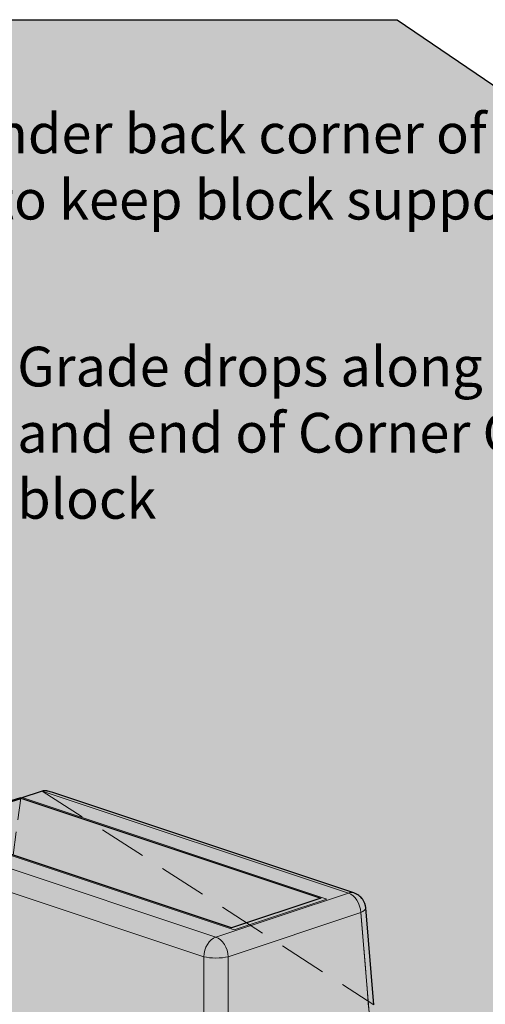
# Model space of a CAD drawing. Units: inches. Extents: x 127 to 382, y 2253 to 2583.
# Drawn here: x 292 to 321, y 2472 to 2534 of the extents above; entities that cross this region are included whole.
import ezdxf

# ---------------------------------------------------------------- set-up
doc = ezdxf.new("R2010")
doc.units = ezdxf.units.IN
doc.header["$MEASUREMENT"] = 0
doc.linetypes.add('HIDDEN', pattern=[0.375, 0.25, -0.125])
for name, color, linetype, lineweight in [('Ground', 94, 'Continuous', 50), ('Notes', 7, 'Continuous', 13), ('Redi-Rock Blocks', 7, 'Continuous', 15), ('Redi-Rock Blocks Hidden', 180, 'HIDDEN', 9), ('Shading', 7, 'Continuous', 13)]:
    doc.layers.add(name, color=color, linetype=linetype, lineweight=lineweight)
doc.layers.add('Shading Boundary', color=1, linetype='Continuous', plot=False)
doc.styles.add('Arial', font='arial.ttf', dxfattribs={"height": 2.5})

msp = doc.modelspace()

# ---------------------------------------------------------------- hatches: boundary and pattern name
at = {"layer": 'Shading', "true_color": 0xcdeecd}
h = msp.add_hatch(color=254, dxfattribs=at)
edge = h.paths.add_edge_path()
edge.add_line((217.79112994141, 2531.316252742518), (217.79112994141, 2534.222657572144))
edge.add_line((217.79112994141, 2534.222657572144), (315.8512644412285, 2534.222657572144))
edge.add_line((315.8512644412285, 2534.222657572144), (331.2420170516725, 2523.749518185736))
edge.add_line((331.2420170516725, 2523.749518185736), (331.2420170516725, 2467.242710306996))
edge.add_line((331.2420170516725, 2467.242710306996), (321.405664138596, 2463.963926002637))
edge.add_arc((317.2372895046905, 2477.928672764135), 14.5735890981378, 269.9046598844551, 286.6199790248219, ccw=False)
edge.add_arc((316.8407666277078, 2478.547239162038), 15.19669577079623, 253.6657014545999, 271.40371134099934, ccw=False)
edge.add_line((312.5668293739382, 2463.963926002781), (305.9750445088803, 2466.16118762427))
edge.add_arc((303.5665351720543, 2474.546921989468), 8.724761204138513, 286.0248635874986, 300.1279303611066)
edge.add_arc((299.993720795587, 2481.053941850166), 16.14699705242722, 299.503641167651, 304.1325765557865)
edge.add_arc((298.8050884665985, 2482.848115512305), 18.29907635039501, 304.0610376328405, 308.7969370305727)
edge.add_line((310.2705970496118, 2468.58633763539), (314.0930044176494, 2471.663187188882))
edge.add_arc((313.5427387559914, 2472.387028265824), 0.9092514520576492, 307.2421809696992, 331.5348192985415)
edge.add_arc((313.9764848971117, 2472.152948534362), 0.4163751466269311, 331.4036846256577, 363.5422134565247)
edge.add_line((314.3920645794933, 2472.178673819985), (313.8837891491494, 2478.277978984109))
edge.add_arc((312.7938172260703, 2478.187147990521), 1.093749999998617, 4.763641690651744, 34.81635877734445)
edge.add_arc((312.7938172260697, 2478.187147990519), 1.093750000000011, 34.81635877740569, 71.56505117711849)
edge.add_line((313.1396913451499, 2479.224770347762), (294.1775100310815, 2485.545497452451))
edge.add_arc((293.2453633078648, 2482.806372647704), 2.893389398194868, 71.20613779719254, 77.45013516453518)
edge.add_arc((293.6448689505948, 2484.692062604944), 0.9661479535343608, 76.27705047645354, 94.58419210841004)
edge.add_line((293.5676506282871, 2485.655119819661), (293.5192255360134, 2485.643209276435))
edge.add_line((293.5192255360134, 2485.643209276435), (292.1642462789005, 2485.192343363941))
edge.add_line((292.1642462789005, 2485.192343363941), (311.0572555887284, 2478.894673593999))
edge.add_line((311.0572555887284, 2478.894673593999), (305.4224984261491, 2477.016421206472))
edge.add_line((305.4224984261491, 2477.016421206472), (286.5294891163212, 2483.314090976414))
edge.add_line((286.5294891163212, 2483.314090976414), (286.4567004470209, 2483.292318268447))
edge.add_line((286.4567004470209, 2483.292318268447), (275.467025683638, 2486.955543189575))
edge.add_line((275.467025683638, 2486.955543189575), (276.1631790578995, 2487.183848042157))
edge.add_line((276.1631790578995, 2487.183848042157), (276.7426878771348, 2487.373899086131))
edge.add_arc((274.1932475718739, 2494.526875613939), 7.593728930997281, 289.6169164803093, 296.3871798809685)
edge.add_arc((271.4310268301322, 2500.061710125608), 13.77953039417213, 296.4477024303343, 304.2403354736422)
edge.add_arc((268.9804439654415, 2503.917988207912), 18.34687939328576, 303.7908328245541, 308.7608745476199)
edge.add_line((280.4669019075491, 2489.611721489583), (284.8272090076061, 2493.116607291679))
edge.add_arc((284.6810083509106, 2493.63130955331), 0.5350635944884025, 285.8571437316813, 316.7795228867228)
edge.add_arc((284.8638505503344, 2493.448527576705), 0.2767668604550279, 318.4329737033007, 364.2682901735739)
edge.add_line((285.1398497915634, 2493.46912645743), (284.6381615502905, 2499.489385352703))
edge.add_arc((283.5481896272083, 2499.398554359112), 1.093750000001921, 4.763641690756842, 42.54419430115797)
edge.add_arc((283.5481896272107, 2499.398554359113), 1.093749999999598, 42.54419430120542, 71.56505117709965)
edge.add_line((283.8940637462911, 2500.436176716356), (264.9084708127393, 2506.764707694207))
edge.add_arc((263.9367358175053, 2503.892692945054), 3.031952773430916, 71.30695162458697, 76.77293543331834)
edge.add_arc((264.4338592483207, 2506.225870487262), 0.6488483345677643, 72.36037374086641, 104.2996731375636)
edge.add_line((264.2735979371546, 2506.854615645029), (262.9186186800416, 2506.403749732535))
edge.add_line((262.9186186800416, 2506.403749732535), (281.8116279898695, 2500.106079962593))
edge.add_line((281.8116279898695, 2500.106079962593), (276.1768708272903, 2498.227827575066))
edge.add_line((276.1768708272903, 2498.227827575066), (257.2838615174624, 2504.525497345009))
edge.add_line((257.2838615174624, 2504.525497345009), (256.644834996041, 2504.314978686334))
edge.add_line((256.644834996041, 2504.314978686334), (245.6083369936896, 2507.993811353785))
edge.add_line((245.6083369936896, 2507.993811353785), (246.3044903679511, 2508.222116206366))
edge.add_line((246.3044903679511, 2508.222116206366), (246.8831819565239, 2508.415013402557))
edge.add_arc((246.0194439441282, 2512.250952066442), 3.931980262812613, 282.6896498796296, 308.3200034866009)
edge.add_arc((240.4169216856669, 2522.958549207201), 15.96505071112791, 300.2407825772017, 304.2576174283257)
edge.add_arc((239.1974164847732, 2524.823924649933), 18.19333761775157, 304.1250069965005, 308.810554679758)
edge.add_line((250.6000429086816, 2510.647266217486), (254.9678331001487, 2514.163122066011))
edge.add_arc((254.82238438264, 2514.667122357261), 0.5245680346776649, 286.097534771377, 322.7196227780152)
edge.add_arc((255.0165074328634, 2514.492150458794), 0.2650096296284994, 327.4031129373365, 365.0854414435111)
edge.add_line((255.280473884106, 2514.515641231754), (254.7794728603421, 2520.527653516912))
edge.add_arc((253.6895009372622, 2520.436822523325), 1.093749999999353, 4.763641690576817, 31.802591352968)
edge.add_arc((253.6895009372627, 2520.436822523321), 1.093750000000888, 31.80259135316433, 71.56505117714485)
edge.add_line((254.0353750563427, 2521.474444880565), (235.0731937422752, 2527.795171985254))
edge.add_arc((234.0076729613098, 2524.620124686907), 3.34906850951331, 71.44865434804531, 75.02810578219459)
edge.add_arc((234.3993750738483, 2526.111363590141), 1.8072718073583, 74.81095533483399, 82.5841163999803)
edge.add_arc((234.5429976572407, 2527.242098634795), 0.6674667470467395, 82.28167253219364, 96.85469115041161)
edge.add_line((234.4633343394826, 2527.904794352464), (234.3754917701717, 2527.875929330539))
edge.add_line((234.3754917701717, 2527.875929330539), (233.059929990095, 2527.442017896744))
edge.add_line((233.059929990095, 2527.442017896744), (251.9529392999229, 2521.144348126802))
edge.add_line((251.9529392999229, 2521.144348126802), (246.3181821373419, 2519.266095739275))
edge.add_line((246.3181821373419, 2519.266095739275), (227.425172827514, 2525.563765509218))
edge.add_line((227.425172827514, 2525.563765509218), (226.7861463060926, 2525.353246850543))
edge.add_line((226.7861463060926, 2525.353246850543), (217.79112994141, 2528.351585638771))
edge.add_line((217.79112994141, 2528.351585638771), (217.79112994141, 2531.316252742518))
at = {"layer": 'Shading', "true_color": 0x00a4d9}
h = msp.add_hatch(color=142, dxfattribs=at)
edge = h.paths.add_edge_path()
edge.add_line((226.7861463060926, 2525.353246850543), (226.0725750900347, 2525.112105756847))
edge.add_arc((226.1878271590325, 2524.771058290538), 0.3599950189709396, 108.6719399864052, 147.8270511989516)
edge.add_arc((226.4367324748349, 2524.614478318115), 0.6540547816020612, 147.827051198939, 179.8620519972958)
edge.add_line((225.7826795889323, 2524.616053049524), (225.3776913886977, 2514.761340177156))
edge.add_arc((225.6732751424839, 2514.74628879178), 0.2959667206023353, 177.0849661453184, 192.8188104511767)
edge.add_arc((225.6113830545816, 2514.732846507413), 0.2326356134484459, 192.9726571262535, 222.5678699558889)
edge.add_arc((225.6222313907167, 2514.730061344042), 0.2389256759906732, 220.3155832396533, 254.0357113933139)
edge.add_line((225.5565177110329, 2514.500350240806), (244.9854653300863, 2508.023560652039))
edge.add_arc((245.3479105596149, 2509.062336309906), 1.100191534135859, 250.7653138099235, 267.3677891721662)
edge.add_arc((245.3471667800889, 2509.055922074004), 1.093749999989793, 267.3912797161282, 283.8147936993873)
edge.add_line((245.6083369936896, 2507.993811353785), (246.3044903679511, 2508.222116206366))
edge.add_line((246.3044903679511, 2508.222116206366), (246.8831819565239, 2508.415013402557))
edge.add_arc((246.0194439441282, 2512.250952066442), 3.931980262812613, 282.6896498796296, 308.3200034866009)
edge.add_arc((240.4169216856669, 2522.958549207201), 15.96505071112791, 300.2407825772017, 304.2576174283257)
edge.add_arc((239.1974164847732, 2524.823924649933), 18.19333761775157, 304.1250069965005, 308.810554679758)
edge.add_line((250.6000429086816, 2510.647266217486), (254.9678331001487, 2514.163122066011))
edge.add_arc((254.82238438264, 2514.667122357261), 0.5245680346776649, 286.097534771377, 322.7196227780152)
edge.add_arc((255.0165074328634, 2514.492150458794), 0.2650096296284994, 327.4031129373365, 365.0854414435111)
edge.add_line((255.280473884106, 2514.515641231754), (254.7794728603421, 2520.527653516912))
edge.add_arc((253.6895009372622, 2520.436822523325), 1.093749999999353, 4.763641690576817, 31.802591352968)
edge.add_arc((253.6895009372627, 2520.436822523321), 1.093750000000888, 31.80259135316433, 71.56505117714485)
edge.add_line((254.0353750563427, 2521.474444880565), (235.0731937422752, 2527.795171985254))
edge.add_arc((234.0076729613098, 2524.620124686907), 3.34906850951331, 71.44865434804531, 75.02810578219459)
edge.add_arc((234.3993750738483, 2526.111363590141), 1.8072718073583, 74.81095533483399, 82.5841163999803)
edge.add_arc((234.5429976572407, 2527.242098634795), 0.6674667470467395, 82.28167253219364, 96.85469115041161)
edge.add_line((234.4633343394826, 2527.904794352464), (234.3754917701717, 2527.875929330539))
edge.add_line((234.3754917701717, 2527.875929330539), (233.059929990095, 2527.442017896744))
edge.add_line((233.059929990095, 2527.442017896744), (251.9529392999229, 2521.144348126802))
edge.add_line((251.9529392999229, 2521.144348126802), (246.3181821373419, 2519.266095739275))
edge.add_line((246.3181821373419, 2519.266095739275), (227.425172827514, 2525.563765509218))
edge.add_line((227.425172827514, 2525.563765509218), (226.7861463060926, 2525.353246850543))
edge = h.paths.add_edge_path()
edge.add_line((256.644834996041, 2504.314978686334), (255.9312637799812, 2504.073837592638))
edge.add_arc((256.0465158489784, 2503.732790126329), 0.3599950189707303, 108.6719399863066, 147.827051198835)
edge.add_arc((256.2954211647827, 2503.576210153908), 0.6540547816021512, 147.8270511991322, 179.862051997495)
edge.add_line((255.6413682788798, 2503.577784885315), (255.2363800786461, 2493.723072012947))
edge.add_arc((255.5319638324314, 2493.708020627565), 0.2959667206017507, 177.0849661440786, 192.8188104499359)
edge.add_arc((255.4700717445282, 2493.694578343204), 0.2326356134484459, 192.9726571262535, 222.5678699558889)
edge.add_arc((255.4809200806637, 2493.691793179835), 0.2389256759919026, 220.3155832398321, 254.0357113935087)
edge.add_line((255.4152064009804, 2493.462082076597), (274.8441540200338, 2486.98529248783))
edge.add_arc((275.2065992495603, 2488.024068145693), 1.100191534132619, 250.7653138099759, 267.3677891722162)
edge.add_arc((275.2058554700382, 2488.017653909798), 1.093749999992645, 267.3912797159889, 283.8147936992983)
edge.add_line((275.467025683638, 2486.955543189575), (276.1631790578995, 2487.183848042157))
edge.add_line((276.1631790578995, 2487.183848042157), (276.7426878771348, 2487.373899086131))
edge.add_arc((274.1932475718739, 2494.526875613939), 7.593728930997281, 289.6169164803093, 296.3871798809685)
edge.add_arc((271.4310268301322, 2500.061710125608), 13.77953039417213, 296.4477024303343, 304.2403354736422)
edge.add_arc((268.9804439654415, 2503.917988207912), 18.34687939328576, 303.7908328245541, 308.7608745476199)
edge.add_line((280.4669019075491, 2489.611721489583), (284.8272090076061, 2493.116607291679))
edge.add_arc((284.6810083509106, 2493.63130955331), 0.5350635944884025, 285.8571437316813, 316.7795228867228)
edge.add_arc((284.8638505503344, 2493.448527576705), 0.2767668604550279, 318.4329737033007, 364.2682901735739)
edge.add_line((285.1398497915634, 2493.46912645743), (284.6381615502905, 2499.489385352703))
edge.add_arc((283.5481896272083, 2499.398554359112), 1.093750000001921, 4.763641690756842, 42.54419430115797)
edge.add_arc((283.5481896272107, 2499.398554359113), 1.093749999999598, 42.54419430120542, 71.56505117709965)
edge.add_line((283.8940637462911, 2500.436176716356), (264.9084708127393, 2506.764707694207))
edge.add_arc((263.9367358175053, 2503.892692945054), 3.031952773430916, 71.30695162458697, 76.77293543331834)
edge.add_arc((264.4338592483207, 2506.225870487262), 0.6488483345677643, 72.36037374086641, 104.2996731375636)
edge.add_line((264.2735979371546, 2506.854615645029), (262.9186186800416, 2506.403749732535))
edge.add_line((262.9186186800416, 2506.403749732535), (281.8116279898695, 2500.106079962593))
edge.add_line((281.8116279898695, 2500.106079962593), (276.1768708272903, 2498.227827575066))
edge.add_line((276.1768708272903, 2498.227827575066), (257.2838615174624, 2504.525497345009))
edge.add_line((257.2838615174624, 2504.525497345009), (256.644834996041, 2504.314978686334))
edge = h.paths.add_edge_path()
edge.add_arc((303.5665351720543, 2474.546921989468), 8.724761204138513, 286.0248635874986, 300.1279303611066)
edge.add_arc((299.993720795587, 2481.053941850166), 16.14699705242722, 299.503641167651, 304.1325765557865)
edge.add_arc((298.8050884665985, 2482.848115512305), 18.29907635039501, 304.0610376328405, 308.7969370305727)
edge.add_line((310.2705970496118, 2468.58633763539), (314.0930044176494, 2471.663187188882))
edge.add_arc((313.5427387559914, 2472.387028265824), 0.9092514520576492, 307.2421809696992, 331.5348192985415)
edge.add_arc((313.9764848971117, 2472.152948534362), 0.4163751466269311, 331.4036846256577, 363.5422134565247)
edge.add_line((314.3920645794933, 2472.178673819985), (313.8837891491494, 2478.277978984109))
edge.add_arc((312.7938172260703, 2478.187147990521), 1.093749999998617, 4.763641690651744, 34.81635877734445)
edge.add_arc((312.7938172260697, 2478.187147990519), 1.093750000000011, 34.81635877740569, 71.56505117711849)
edge.add_line((313.1396913451499, 2479.224770347762), (294.1775100310815, 2485.545497452451))
edge.add_arc((293.2453633078648, 2482.806372647704), 2.893389398194868, 71.20613779719254, 77.45013516453518)
edge.add_arc((293.6448689505948, 2484.692062604944), 0.9661479535343608, 76.27705047645354, 94.58419210841004)
edge.add_line((293.5676506282871, 2485.655119819661), (293.5192255360134, 2485.643209276435))
edge.add_line((293.5192255360134, 2485.643209276435), (292.1642462789005, 2485.192343363941))
edge.add_line((292.1642462789005, 2485.192343363941), (311.0572555887284, 2478.894673593999))
edge.add_line((311.0572555887284, 2478.894673593999), (305.4224984261491, 2477.016421206472))
edge.add_line((305.4224984261491, 2477.016421206472), (286.5294891163212, 2483.314090976414))
edge.add_line((286.5294891163212, 2483.314090976414), (286.4567004470209, 2483.292318268447))
edge.add_line((286.4567004470209, 2483.292318268447), (285.1768913788401, 2482.862431224044))
edge.add_arc((285.2921434478372, 2482.521383757736), 0.3599950189702995, 108.6719399863298, 147.8270511988962)
edge.add_arc((285.5410487636403, 2482.364803785313), 0.6540547816020612, 147.827051198939, 179.8620519972958)
edge.add_line((284.8869958777377, 2482.366378516722), (284.4820076775031, 2472.511665644354))
edge.add_arc((284.7775914312894, 2472.496614258977), 0.2959667206023353, 177.0849661453184, 192.8188104511767)
edge.add_arc((284.715699343387, 2472.48317197461), 0.2326356134484736, 192.9726571262519, 222.5678699558842)
edge.add_arc((284.7265476795221, 2472.48038681124), 0.2389256759906515, 220.3155832396576, 254.0357113933204)
edge.add_line((284.6608339998384, 2472.250675708004), (304.0897816188917, 2465.773886119237))
edge.add_arc((304.4522268484203, 2466.812661777103), 1.100191534135869, 250.7653138099221, 267.3677891721647)
edge.add_arc((304.4517254947498, 2466.793116324047), 1.08064375168815, 267.3467512334863, 290.4231549122895)
edge.add_line((304.8288169986954, 2465.780400709615), (305.3457939627915, 2465.95143744224))
edge.add_line((305.3457939627915, 2465.95143744224), (305.9750445088803, 2466.16118762427))

# ---------------------------------------------------------------- linework, layer by layer
at = {"layer": 'Ground', "linetype": 'HIDDEN', "lineweight": 18, "ltscale": 12}
msp.add_line((293.5192255360134, 2485.643209276435), (314.3920645794933, 2472.178673819985), dxfattribs=at)
at = {"layer": 'Ground'}
msp.add_line((291.57038706811, 2484.994390293692), (292.1642462789005, 2485.192343363941), dxfattribs=at)
at = {"layer": 'Redi-Rock Blocks', "extrusion": (3.885780586188048e-16, 0.9428090415820632, 0.3333333333333336)}
for p, q in [((292.1642462789005, 2485.192343363941), (293.475068218313, 2485.629284010412)), ((292.2609210341416, 2485.224568282355), (293.475068218313, 2485.629284010412)), ((293.5192255360134, 2485.643209276435), (312.7938172260692, 2479.21834537975)), ((313.1396913451499, 2479.224770347762), (294.1775100310815, 2485.545497452451)), ((292.2609210341416, 2485.224568282355), (292.1642462789005, 2485.192343363941)), ((292.1642462789005, 2485.192343363941), (311.0572555887284, 2478.894673593999)), ((292.1642462789005, 2485.192343363941), (311.0572555887284, 2478.894673593999)), ((311.4301439303708, 2478.834827316945), (292.2609210341416, 2485.224568282355)), ((311.4301439303708, 2478.834827316945), (292.2609210341416, 2485.224568282355)), ((305.6020372573093, 2476.892125092591), (286.4328143610801, 2483.281866058001)), ((305.6020372573093, 2476.892125092591), (286.4328143610801, 2483.281866058001)), ((305.4224984261491, 2477.016421206472), (286.5294891163203, 2483.314090976415)), ((286.5294891163203, 2483.314090976415), (305.4224984261491, 2477.016421206472)), ((304.451483068895, 2476.437567327358), (285.1768913788401, 2482.862431224044)), ((285.1768913788401, 2481.373629519491), (303.6792757867897, 2475.206168050175)), ((312.7938172260692, 2479.21834537975), (304.451483068895, 2476.437567327358)), ((311.0572555887284, 2478.894673593999), (305.4224984261491, 2477.016421206472)), ((305.4224984261491, 2477.016421206472), (311.0572555887284, 2478.894673593999)), ((305.6020372573093, 2476.892125092591), (311.4301439303708, 2478.834827316945)), ((305.6020372573093, 2476.892125092591), (311.4301439303708, 2478.834827316945)), ((314.3920645794933, 2472.178673819985), (313.8837891491494, 2478.277978984109)), ((305.223690351002, 2475.206168050175), (313.5660245081754, 2477.986946102566)), ((313.5660245081754, 2477.986946102566), (314.0930044176494, 2471.663187188882)), ((303.6792757867897, 2475.206168050175), (303.6792757867897, 2466.904035402521)), ((305.223690351002, 2466.904035402521), (305.223690351002, 2475.206168050175))]:
    msp.add_line(p, q, dxfattribs=at)
at = {"layer": 'Redi-Rock Blocks'}
msp.add_arc((312.7938172260692, 2478.187147990519), 1.09375, 4.763641690717455, 71.56505117708626, dxfattribs=at)
for centre, major_axis, ratio, start_param, end_param in [((294.2484662602355, 2485.371484663104), (1.094593597254354, 0.0006324691246948528), 0.3333328387159024, 2.299732964963474, 2.35523147020916), ((294.2914328181205, 2484.354609459836), (-0.9164276182151756, 1.216481508649915), 0.5345224029264806, 6.029357492894913, 6.087133942436616), ((296.4885073701662, 2483.62225127582), (-3.049745623656228, 1.964966345519889), 0.1769556723299638, 5.678353855658252, 6.084225015117342), ((312.7938172260692, 2478.187147990519), (0.34587411908091, 1.037622357242729), 0.6666666666666669, -5.437827059388652e-17, 0.4636476090009359), ((312.7938172260692, 2478.187147990519), (0.3458741190809092, -1.037622357242729), 0.6666666666666667, 1.162647223039908, 2.677945044589117), ((312.7938172260692, 2478.187147990519), (1.089971923080368, 0.09083099359003381), 0.3323092653730267, 5.471640244555864, 6.2831853071796), ((304.451483068895, 2475.406369938128), (-0.3458741190809104, -1.037622357242729), 0.6666666666666662, 3.605240262590729, 5.120538084139682), ((304.451483068895, 2475.406369938128), (-0.3458741190809092, 1.037622357242729), 0.6666666666666667, 4.304239876629701, 5.819537698178911), ((304.451483068895, 2475.406369938128), (-1.093750000000031, 5.767955557623047e-16), 0.2584627619568008, 0.7869366273633204, 2.354656026226176)]:
    msp.add_ellipse(centre, major_axis=major_axis, ratio=ratio, start_param=start_param, end_param=end_param, dxfattribs=at)
at = {"layer": 'Redi-Rock Blocks Hidden', "ltscale": 6, "extrusion": (3.885780586188048e-16, 0.9428090415820632, 0.3333333333333336)}
for p, q in [((291.6910987308984, 2481.593554438222), (292.1642462789005, 2485.192343363941)), ((314.5569350394999, 2470.200228299906), (313.8837891491494, 2478.277978984109)), ((313.5660245081754, 2477.986946102566), (314.2391703985259, 2469.909195418362))]:
    msp.add_line(p, q, dxfattribs=at)
at = {"layer": 'Shading Boundary', "color": 3}
msp.add_lwpolyline([(217.79112994141, 2534.222657572144), (315.8512644412285, 2534.222657572144), (331.2420170516725, 2523.749518185736)], dxfattribs=at)
at = {"layer": 'Shading Boundary', "color": 6}
msp.add_lwpolyline([(314.3920645794933, 2472.178673819985), (313.8837891491494, 2478.277978984109, 0.1318865131851632), (313.6917709136578, 2478.811622359446, 0.1617349220845292), (313.1396913451499, 2479.224770347762), (294.1775100310815, 2485.545497452451, 0.02725132105595589), (293.8740655977799, 2485.630631070767, 0.08005030894406663), (293.5676506282871, 2485.655119819661), (293.5192255360134, 2485.643209276435), (292.1642462789005, 2485.192343363941), (311.0572555887284, 2478.894673593999), (305.4224984261491, 2477.016421206472), (286.5294891163212, 2483.314090976414), (286.4567004470209, 2483.292318268447), (285.1768913788401, 2482.862431224044, 0.1725282915537026), (284.9874275864004, 2482.713072717961, 0.1406965743188839), (284.8869958777377, 2482.366378516722), (284.4820076775031, 2472.511665644354, 0.06875990429322788), (284.4890012175874, 2472.430948527735, 0.1298560834626156), (284.5443686701965, 2472.325802571394, 0.1482027816388338), (284.6608339998384, 2472.250675708004), (304.0897816188917, 2465.773886119237, 0.07256895257242774)], format="xyb", dxfattribs=at)
at = {"layer": 'Shading Boundary', "color": 3}
msp.add_lwpolyline([(314.3920645794933, 2472.178673819985), (313.8837891491494, 2478.277978984109, 0.1318865131851632), (313.6917709136578, 2478.811622359446, 0.1617349220845292), (313.1396913451499, 2479.224770347762), (294.1775100310815, 2485.545497452451, 0.02725132105595589), (293.8740655977799, 2485.630631070767, 0.08005030894406663), (293.5676506282871, 2485.655119819661), (293.5192255360134, 2485.643209276435), (292.1642462789005, 2485.192343363941), (311.0572555887284, 2478.894673593999), (305.4224984261491, 2477.016421206472), (286.5294891163212, 2483.314090976414)], format="xyb", dxfattribs=at)

# ---------------------------------------------------------------- texts
at = {"layer": 'Notes', "char_height": 2.5, "attachment_point": 1, "style": 'Arial'}
for s, insert, width in [('Stack bricks under back corner of Corner Garden block to keep block supported prior to backfilling', (268.4872707591167, 2528.303413498514), 75.87766030013644), ('Grade drops along back and end of Corner Garden block', (291.9429445342848, 2513.62438104871), 43.84662346521146)]:
    msp.add_mtext(s, dxfattribs=dict(at, insert=insert, width=width))

doc.saveas('drawing.dxf')
